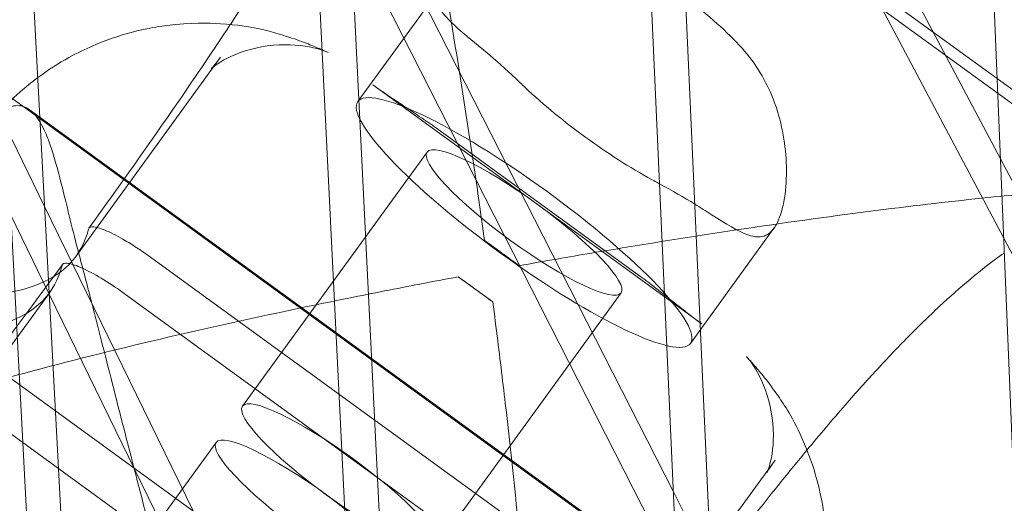
# Model space of a CAD drawing. Units: millimetres. Extents: x -5145 to 3817, y -4895 to 3817.
# Drawn here: x -1547 to -1504, y -758 to -737 of the extents above; entities that cross this region are included whole.
import ezdxf

# ---------------------------------------------------------------- set-up
doc = ezdxf.new("R2010")
doc.units = ezdxf.units.MM
doc.linetypes.add('STRICHPUNKT', pattern=[25.4, 12.7, -6.35, 0, -6.35])
doc.layers.get('0').update_dxf_attribs({"true_color": 0xc2ced6})
doc.layers.add('BEM-SI-AMERICA', color=7, linetype='Continuous')
doc.layers.add('SICHER-AMERICA', color=7, linetype='STRICHPUNKT')
doc.styles.get("Standard").update_dxf_attribs({"font": 'arial.ttf'})
doc.dimstyles.new("America 1-4''", dxfattribs={"dimscale": 50, "dimtxt": 3.5, "dimasz": 4, "dimexe": 2, "dimexo": 0, "dimgap": 1, "dimtad": 0, "dimdec": 4, "dimlfac": 0.039377, "dimzin": 0, "dimdsep": 46, "dimlunit": 4, "dimtxsty": 'Standard', "dimcen": 2, "dimadec": 0, "dimazin": 0, "dimtfac": 1, "dimtdec": 4, "dimtofl": 0, "dimtmove": 0, "dimatfit": 3, "dimfxl": 2, "dimfxlon": 1, "dimtolj": 1, "dimtzin": 0, "dimarcsym": 0})

# ---------------------------------------------------------------- blocks, each defined once
blk = doc.blocks.new('*D37')
at = {"layer": 'BEM-SI-AMERICA', "color": 0, "lineweight": -2, "transparency": 16777216}
for p, q in [((-4274.052, 1987.925), (-4422.145, 1987.925)), ((-4322.145, 1787.925), (-4322.145, 465.237)), ((-4322.145, -1787.925), (-4322.145, -465.237)), ((-4274.052, -1987.925), (-4422.145, -1987.925))]:
    blk.add_line(p, q, dxfattribs=at)
at = {"layer": 'BEM-SI-AMERICA', "color": 0, "transparency": 16777216}
for points in [[(-4355.478, 1787.925), (-4288.811, 1787.925), (-4322.145, 1987.925)], [(-4355.478, -1787.925), (-4288.811, -1787.925), (-4322.145, -1987.925)]]:
    blk.add_solid(points, dxfattribs=at)
at = {"layer": 'BEM-SI-AMERICA', "color": 0, "transparency": 16777216, "insert": (-4322.145, 0), "char_height": 175, "attachment_point": 5, "rotation": 90}
blk.add_mtext('\\A1;13\'-0{\\H1x;\\S9/16;}"', dxfattribs=at)
blk = doc.blocks.new('*D39')
at = {"layer": 'BEM-SI-AMERICA', "color": 0, "lineweight": -2, "transparency": 16777216}
for p, q in [((-4834.676, 3816.925), (-5034.676, 3816.925)), ((-4934.676, 3616.925), (-4934.676, 415.936)), ((-4934.676, -3616.925), (-4934.676, -415.936)), ((-4834.676, -3816.925), (-5034.676, -3816.925))]:
    blk.add_line(p, q, dxfattribs=at)
at = {"layer": 'BEM-SI-AMERICA', "color": 0, "transparency": 16777216}
for points in [[(-4968.01, 3616.925), (-4901.343, 3616.925), (-4934.676, 3816.925)], [(-4968.01, -3616.925), (-4901.343, -3616.925), (-4934.676, -3816.925)]]:
    blk.add_solid(points, dxfattribs=at)
at = {"layer": 'BEM-SI-AMERICA', "color": 0, "transparency": 16777216, "insert": (-4934.676, 0), "char_height": 175, "attachment_point": 5, "rotation": 90}
blk.add_mtext('\\A1;25\'-0{\\H1x;\\S5/8;}"', dxfattribs=at)
blk = doc.blocks.new('*D43')
at = {"layer": 'BEM-SI-AMERICA', "color": 0, "lineweight": -2, "transparency": 16777216}
for p, q in [((-3816.925, -4582.043), (-3816.925, -4782.043)), ((3816.925, -4582.043), (3816.925, -4782.043)), ((-3616.925, -4682.043), (-415.936, -4682.043)), ((3616.925, -4682.043), (415.936, -4682.043))]:
    blk.add_line(p, q, dxfattribs=at)
at = {"layer": 'BEM-SI-AMERICA', "color": 0, "transparency": 16777216}
for points in [[(-3616.925, -4648.709), (-3616.925, -4715.376), (-3816.925, -4682.043)], [(3616.925, -4648.709), (3616.925, -4715.376), (3816.925, -4682.043)]]:
    blk.add_solid(points, dxfattribs=at)
at = {"layer": 'BEM-SI-AMERICA', "color": 0, "transparency": 16777216, "insert": (0, -4682.043), "char_height": 175, "attachment_point": 5}
blk.add_mtext('\\A1;25\'-0{\\H1x;\\S5/8;}"', dxfattribs=at)
blk = doc.blocks.new('*D85')
at = {"layer": 'BEM-SI-AMERICA', "color": 0, "lineweight": -2, "transparency": 16777216}
for p, q in [((-1924.102, -4058.119), (-1924.102, -4258.119)), ((1924.492, -4058.119), (1924.492, -4258.119)), ((-1724.102, -4158.119), (-465.042, -4158.119)), ((1724.492, -4158.119), (465.432, -4158.119))]:
    blk.add_line(p, q, dxfattribs=at)
at = {"layer": 'BEM-SI-AMERICA', "color": 0, "transparency": 16777216}
for points in [[(-1724.102, -4124.786), (-1724.102, -4191.453), (-1924.102, -4158.119)], [(1724.492, -4124.786), (1724.492, -4191.453), (1924.492, -4158.119)]]:
    blk.add_solid(points, dxfattribs=at)
at = {"layer": 'BEM-SI-AMERICA', "color": 0, "transparency": 16777216, "insert": (0.195, -4158.119), "char_height": 175, "attachment_point": 5}
blk.add_mtext('\\A1;12\'-7{\\H1x;\\S9/16;}"', dxfattribs=at)

msp = doc.modelspace()

# ---------------------------------------------------------------- linework, layer by layer
at = {"color": 0, "linetype": 'Continuous', "lineweight": 0}
for p, q in [((-1581.28903, -102.58451, 4013.83538), (-1536.16252, -955.79828, 4013.83538)), ((-1579.49488, -108.10632, 4013.83538), (-1534.66889, -955.63818, 4013.83538)), ((-1561.85036, -162.41059, 4013.83538), (-1522.01558, -975.8666, 4013.83538)), ((-1560.08205, -167.85287, 4013.83538), (-1520.52158, -975.70736, 4013.83538)), ((-1542.40366, -222.26137, 4013.83538), (-1507.54111, -995.61317, 4013.83538)), ((-1540.66025, -227.62702, 4013.83538), (-1506.04673, -995.45459, 4013.83538)), ((-1522.94923, -282.13596, 4013.83538), (-1492.73751, -1015.03643, 4013.83538)), ((-1503.93574, -743.38068, 4013.83538), (-1518.66283, -715.59329, 4013.83538)), ((-1503.79256, -746.85398, 4013.83538), (-1518.505, -719.09423, 4013.83538)), ((-1531.53751, -719.9145, 4013.83538), (-1497.29553, -744.79275, 4013.83538)), ((-1530.66234, -721.16836, 4013.83538), (-1497.75191, -745.07918, 4013.83538)), ((-1518.25472, -757.95434, 4013.83538), (-1532.56009, -729.87207, 4013.83538)), ((-1518.09129, -761.5798, 4013.83538), (-1532.38105, -733.52816, 4013.83538)), ((-1528.41443, -735.83545, 4013.83538), (-1532.07361, -740.87188, 4013.83538)), ((-1538.08273, -738.92681, 4013.83538), (-1544.40801, -747.63283, 4013.83538)), ((-1531.42088, -740.13904, 4013.83538), (-1517.01603, -750.60478, 4013.83538)), ((-1547.55022, -740.48929, 4013.83538), (-1513.72149, -765.0673, 4013.83538)), ((-1546.45698, -741.22178, 4013.83538), (-1513.39937, -765.23954, 4013.83538)), ((-1545.78527, -745.45915, 4013.83538), (-1547.47001, -742.00585, 4013.83538)), ((-1528.63527, -742.02877, 4013.83538), (-1527.70732, -742.70296, 4013.83538)), ((-1527.70732, -742.70296, 4013.83538), (-1525.03479, -744.64467, 4013.83538)), ((-1529.0398, -743.07608, 4013.83538), (-1537.1227, -754.20124, 4013.83538)), ((-1502.30785, -746.45221, 4013.83538), (-1503.93574, -743.38068, 4013.83538)), ((-1525.03479, -744.64467, 4013.83538), (-1519.67407, -748.53946, 4013.83538)), ((-1531.90538, -773.90947, 4013.83538), (-1545.78527, -745.45915, 4013.83538)), ((-1545.58233, -749.29614, 4013.83538), (-1547.26707, -745.84283, 4013.83538)), ((-1513.85212, -746.41559, 4013.83538), (-1517.5113, -751.45202, 4013.83538)), ((-1526.52342, -746.95073, 4013.83538), (-1525.00773, -748.05195, 4013.83538)), ((-1502.16467, -749.92552, 4013.83538), (-1503.79256, -746.85398, 4013.83538)), ((-1518.57221, -764.08013, 4013.83538), (-1541.0909, -747.71934, 4013.83538)), ((-1526.16243, -749.64126, 4013.83538), (-1527.67812, -748.54004, 4013.83538)), ((-1552.62446, -749.09189, 4013.83538), (-1518.97843, -773.53716, 4013.83538)), ((-1545.56272, -749.22214, 4013.83538), (-1551.888, -757.92815, 4013.83538)), ((-1520.54512, -749.24782, 4013.83538), (-1528.62802, -760.37299, 4013.83538)), ((-1531.71916, -777.71219, 4013.83538), (-1545.58233, -749.29614, 4013.83538)), ((-1542.2456, -749.30865, 4013.83538), (-1519.72691, -765.66944, 4013.83538)), ((-1520.13313, -775.12647, 4013.83538), (-1553.77916, -750.6812, 4013.83538)), ((-1538.2774, -755.79055, 4013.83538), (-1546.3603, -766.91571, 4013.83538)), ((-1513.80451, -756.56597, 4013.83538), (-1520.1298, -765.27198, 4013.83538)), ((-1516.60742, -761.18808, 4013.83538), (-1518.25472, -757.95434, 4013.83538))]:
    msp.add_line(p, q, dxfattribs=at)
at = {"color": 0, "linetype": 'Continuous', "lineweight": 0, "extrusion": (1.45934e-16, -1.06027e-16, -1)}
for centre, major_axis, start_param, end_param in [((-1524.79246, -746.16195, 4013.83538), (-7.28115, 5.29007), 0.00000005, 6.28318535), ((-1532.87536, -757.28711, 4013.83538), (-4.24734, 3.08587), -3.14159261, 3.1415927)]:
    msp.add_ellipse(centre, major_axis=major_axis, ratio=0.18759246, start_param=start_param, end_param=end_param, dxfattribs=at)
at = {"color": 0, "linetype": 'Continuous', "lineweight": 0}
for centre, major_axis, start_param, end_param in [((-1524.79246, -746.16195, 4013.83538), (-4.24734, 3.08587), -0.00000005, 6.28318526), ((-1528.134, -750.7612, 4013.83538), (-17.39387, 12.63738), -1.61437987, -1.52721278), ((-1618.37424, -696.32146, 4013.83538), (72.81153, -52.90067), -0.34300957, 0.0755362), ((-1534.03006, -758.87642, 4013.83538), (-4.24734, 3.08587), -3.1415927, 3.14159261)]:
    msp.add_ellipse(centre, major_axis=major_axis, ratio=0.18759246, start_param=start_param, end_param=end_param, dxfattribs=at)
at = {"color": 0, "linetype": 'Continuous', "lineweight": 0, "extrusion": (1.85303e-16, -4.63024e-17, -1)}
msp.add_ellipse((-1617.21954, -694.73215, 4013.83538), major_axis=(72.81153, -52.90067), ratio=0.18759246, start_param=-0.0755362, end_param=0.34300957, dxfattribs=at)
at = {"color": 0, "linetype": 'Continuous', "lineweight": 0, "extrusion": (1.70751e-16, -7.21719e-17, -1)}
msp.add_ellipse((-1529.2887, -752.35051, 4013.83538), major_axis=(17.39387, -12.63738), ratio=0.18759246, start_param=-1.61437988, end_param=-1.52721278, dxfattribs=at)
at = {"color": 0, "linetype": 'Continuous', "lineweight": 0}
for points, knots in [([(-1715.63297, -644.51985, 4013.83538), (-1695.69881, -697.52184, 4013.83538), (-1673.60162, -748.44228, 4013.83538), (-1625.16197, -845.90565, 4013.83538), (-1598.81944, -892.44854, 4013.83538), (-1541.98978, -980.95565, 4013.83538), (-1511.50259, -1022.91978, 4013.83538), (-1446.50635, -1102.08313, 4013.83538), (-1411.99728, -1139.28223, 4013.83538), (-1339.10323, -1208.74754, 4013.83538), (-1300.71831, -1241.01361, 4013.83538), (-1260.47974, -1270.74049, 4013.83538)], [1.08188948, 1.08188948, 1.08188948, 1.08188948, 1.145550516, 1.145550516, 1.209211552, 1.209211552, 1.272872588, 1.272872588, 1.336533623, 1.336533623, 1.400194659, 1.400194659, 1.400194659, 1.400194659]), ([(-1811.93283, -656.70532, 4013.83538), (-1783.25695, -728.99904, 4013.83538), (-1751.78365, -798.67442, 4013.83538), (-1683.31833, -932.51116, 4013.83538), (-1646.32607, -996.67246, 4013.83538), (-1566.92918, -1119.20667, 4013.83538), (-1524.52433, -1177.57934, 4013.83538), (-1434.44685, -1288.26921, 4013.83538), (-1386.77412, -1340.58602, 4013.83538), (-1298.92021, -1426.60526, 4013.83538), (-1259.85201, -1461.68891, 4013.83538), (-1219.40472, -1494.95359, 4013.83538)], [4.401658058, 4.401658058, 4.401658058, 4.401658058, 4.4606789, 4.4606789, 4.519699743, 4.519699743, 4.578720586, 4.578720586, 4.63774143, 4.63774143, 4.681985981, 4.681985981, 4.681985981, 4.681985981]), ([(-1526.52342, -746.95073, 4013.83538), (-1526.59972, -746.39838, 4013.83538), (-1526.67785, -745.84243, 4013.83538), (-1526.90245, -744.27181, 4013.83538), (-1527.05274, -743.25249, 4013.83538), (-1527.51642, -740.20183, 4013.83538), (-1527.84278, -738.17804, 4013.83538), (-1528.50781, -734.28827, 4013.83538), (-1528.84667, -732.42107, 4013.83538), (-1529.5122, -728.9668, 4013.83538), (-1529.83885, -727.37978, 4013.83538), (-1530.35481, -725.03983, 4013.83538), (-1530.56761, -724.12407, 4013.83538), (-1530.97614, -722.48285, 4013.83538), (-1531.17183, -721.75761, 4013.83538), (-1531.42036, -720.93114, 4013.83538), (-1531.49037, -720.71134, 4013.83538), (-1531.55592, -720.51913, 4013.83538)], [1.35801782, 1.35801782, 1.35801782, 1.35801782, 3.02467644, 3.02467644, 6.04935289, 6.04935289, 12.09870577, 12.09870577, 18.14805866, 18.14805866, 24.19741154, 24.19741154, 28.30627906, 28.30627906, 32.41514658, 32.41514658, 34.14466376, 34.14466376, 34.14466376, 34.14466376]), ([(-1533.9801, -731.54215, 4013.83538), (-1534.47453, -732.4203, 4013.83538), (-1535.0098, -733.32324, 4013.83538), (-1536.22603, -735.29784, 4013.83538), (-1536.91784, -736.37755, 4013.83538), (-1537.64538, -737.4818, 4013.83538), (-1537.65096, -737.49027, 4013.83538), (-1537.65655, -737.49875, 4013.83538)], [37.7564275, 37.7564275, 37.7564275, 37.7564275, 41.40360433, 41.40360433, 45.51246673, 45.51246673, 45.54425372, 45.54425372, 45.54425372, 45.54425372]), ([(-1524.96646, -740.04232, 4013.83538), (-1525.42588, -739.59791, 4013.83538), (-1525.87426, -739.20069, 4013.83538), (-1526.76906, -738.43891, 4013.83538), (-1527.20162, -738.09057, 4013.83538), (-1527.96219, -737.43378, 4013.83538), (-1528.27065, -737.13547, 4013.83538), (-1528.53846, -736.69808, 4013.83538), (-1528.59238, -736.54981, 4013.83538), (-1528.60989, -736.27287, 4013.83538), (-1528.58407, -736.14544, 4013.83538), (-1528.48206, -735.92957, 4013.83538), (-1528.42447, -735.84207, 4013.83538), (-1528.27966, -735.66929, 4013.83538), (-1528.19345, -735.58443, 4013.83538), (-1527.95152, -735.38082, 4013.83538), (-1527.78257, -735.26348, 4013.83538), (-1527.17315, -734.90373, 4013.83538), (-1526.64671, -734.67574, 4013.83538), (-1525.12302, -734.21215, 4013.83538), (-1523.99808, -734.03877, 4013.83538), (-1522.05412, -734.19707, 4013.83538), (-1521.25645, -734.37952, 4013.83538), (-1520.48619, -734.72924, 4013.83538)], [-21.84199681, -21.84199681, -21.84199681, -21.84199681, -19.76469786, -19.76469786, -17.41160351, -17.41160351, -14.79344718, -14.79344718, -13.37830744, -13.37830744, -12.14407907, -12.14407907, -11.29628879, -11.29628879, -10.46654377, -10.46654377, -9.28691586, -9.28691586, -6.7256657, -6.7256657, -2.68541712, -2.68541712, 0, 0, 0, 0]), ([(-1517.72782, -736.33451, 4013.83538), (-1517.7113, -736.34642, 4013.83538), (-1517.69483, -736.35834, 4013.83538), (-1517.67839, -736.37028, 4013.83538), (-1517.22083, -736.70272, 4013.83538), (-1516.76599, -737.06948, 4013.83538), (-1515.95172, -737.80292, 4013.83538), (-1515.58724, -738.16448, 4013.83538), (-1515.25001, -738.53354, 4013.83538)], [54.96630972, 54.96630972, 54.96630972, 54.96630972, 55.02725196, 55.02725196, 55.02725196, 56.72397326, 56.72397326, 58.22112338, 58.22112338, 58.22112338, 58.22112338]), ([(-1533.6343, -738.60361, 4013.83538), (-1533.7117, -738.56949, 4013.83538), (-1533.79225, -738.53462, 4013.83538), (-1534.06053, -738.42103, 4013.83538), (-1534.26284, -738.33831, 4013.83538), (-1534.77872, -738.14643, 4013.83538), (-1535.08258, -738.03677, 4013.83538), (-1536.04652, -737.7656, 4013.83538), (-1536.61464, -737.56375, 4013.83538), (-1538.64943, -737.42712, 4013.83538), (-1539.36672, -737.40073, 4013.83538), (-1541.04435, -737.61399, 4013.83538), (-1541.79613, -737.75219, 4013.83538), (-1543.31667, -738.25947, 4013.83538), (-1543.99623, -738.53807, 4013.83538), (-1545.16576, -739.18566, 4013.83538), (-1545.62354, -739.47692, 4013.83538), (-1546.08352, -739.81999, 4013.83538)], [-23.91396287, -23.91396287, -23.91396287, -23.91396287, -23.6127548, -23.6127548, -22.96404957, -22.96404957, -22.31534434, -22.31534434, -21.66663912, -21.66663912, -21.41600323, -21.41600323, -21.26644867, -21.26644867, -21.16709228, -21.16709228, -21.10793778, -21.10793778, -21.10793778, -21.10793778]), ([(-1537.65655, -737.49875, 4013.83538), (-1538.39, -738.6115, 4013.83538), (-1539.15409, -739.7404, 4013.83538), (-1541.20069, -742.71015, 4013.83538), (-1542.53121, -744.5877, 4013.83538), (-1543.84885, -746.41202, 4013.83538)], [45.54425372, 45.54425372, 45.54425372, 45.54425372, 49.71584262, 49.71584262, 56.54826237, 56.54826237, 56.54826237, 56.54826237]), ([(-1538.08273, -738.92681, 4013.83538), (-1538.32931, -739.26621, 4013.83538), (-1538.48978, -739.42622, 4013.83538), (-1538.48728, -739.42384, 4013.83538), (-1538.31555, -739.25817, 4013.83538), (-1537.55218, -738.83652, 4013.83538), (-1536.95451, -738.59573, 4013.83538), (-1535.62311, -738.35212, 4013.83538), (-1534.91193, -738.3582, 4013.83538), (-1533.85109, -738.52179, 4013.83538), (-1533.50563, -738.6604, 4013.83538), (-1533.37701, -738.71927, 4013.83538)], [30.5136045, 30.5136045, 30.5136045, 30.5136045, 37.53279061, 37.53279061, 44.55197673, 44.55197673, 51.57116284, 51.57116284, 58.59034896, 58.59034896, 65.60953507, 65.60953507, 65.60953507, 65.60953507]), ([(-1515.25001, -738.53354, 4013.83538), (-1514.63357, -739.20817, 4013.83538), (-1514.19318, -739.9732, 4013.83538), (-1513.52313, -741.69201, 4013.83538), (-1513.35437, -742.656, 4013.83538), (-1513.29184, -744.01904, 4013.83538), (-1513.3121, -744.493, 4013.83538), (-1513.39772, -745.15022, 4013.83538), (-1513.43924, -745.36982, 4013.83538), (-1513.53568, -745.74384, 4013.83538), (-1513.58811, -745.90264, 4013.83538), (-1513.68968, -746.14249, 4013.83538), (-1513.73498, -746.23231, 4013.83538), (-1513.83267, -746.39303, 4013.83538), (-1513.8849, -746.46363, 4013.83538), (-1514.0208, -746.6112, 4013.83538), (-1514.10765, -746.67689, 4013.83538), (-1514.42489, -746.82692, 4013.83538), (-1514.68383, -746.81205, 4013.83538), (-1515.42615, -746.55099, 4013.83538), (-1515.95144, -746.2192, 4013.83538), (-1516.82899, -745.66467, 4013.83538), (-1517.06798, -745.51383, 4013.83538), (-1517.32107, -745.35737, 4013.83538)], [-22.02175468, -22.02175468, -22.02175468, -22.02175468, -19.10375704, -19.10375704, -15.57629485, -15.57629485, -13.52957432, -13.52957432, -12.38831819, -12.38831819, -11.39253792, -11.39253792, -10.69509159, -10.69509159, -9.99708805, -9.99708805, -8.9943809, -8.9943809, -6.62878742, -6.62878742, -3.31218844, -3.31218844, -2.16810978, -2.16810978, -2.16810978, -2.16810978]), ([(-1531.42088, -740.13904, 4013.83538), (-1531.41869, -740.14063, 4013.83538), (-1531.37955, -740.16879, 4013.83538), (-1531.24009, -740.26597, 4013.83538), (-1531.12917, -740.34219, 4013.83538), (-1530.85679, -740.52706, 4013.83538), (-1530.69537, -740.63577, 4013.83538), (-1530.33231, -740.87929, 4013.83538), (-1530.12913, -741.01516, 4013.83538), (-1529.68701, -741.31092, 4013.83538), (-1529.44805, -741.47084, 4013.83538), (-1529.15494, -741.66766, 4013.83538), (-1529.11454, -741.6948, 4013.83538), (-1529.0738, -741.72219, 4013.83538)], [-17.58118566, -17.58118566, -17.58118566, -17.58118566, -16.64791995, -16.64791995, -15.53918571, -15.53918571, -14.43045146, -14.43045146, -13.32171722, -13.32171722, -12.21298297, -12.21298297, -12.03751443, -12.03751443, -12.03751443, -12.03751443]), ([(-1518.91857, -744.43636, 4013.83538), (-1519.00711, -744.38938, 4013.83538), (-1519.096, -744.34141, 4013.83538), (-1519.67389, -744.02445, 4013.83538), (-1520.17132, -743.72776, 4013.83538), (-1521.15017, -743.10119, 4013.83538), (-1521.6316, -742.7713, 4013.83538), (-1522.54451, -742.10803, 4013.83538), (-1523.00702, -741.75211, 4013.83538), (-1523.90541, -741.01479, 4013.83538), (-1524.3413, -740.63338, 4013.83538), (-1524.82132, -740.18172, 4013.83538), (-1524.89441, -740.11201, 4013.83538), (-1524.96646, -740.04232, 4013.83538)], [23.81961725, 23.81961725, 23.81961725, 23.81961725, 24.12836196, 24.12836196, 25.82099397, 25.82099397, 27.51362598, 27.51362598, 29.20625799, 29.20625799, 30.89888999, 30.89888999, 31.20763471, 31.20763471, 31.20763471, 31.20763471]), ([(-1548.51508, -742.29327, 4013.83538), (-1548.1185, -741.64812, 4013.83538), (-1547.70333, -741.25799, 4013.83538), (-1547.08263, -741.02106, 4013.83538), (-1546.85975, -741.02264, 4013.83538), (-1546.55868, -741.14965, 4013.83538), (-1546.46744, -741.20763, 4013.83538), (-1546.31561, -741.33804, 4013.83538), (-1546.25342, -741.40235, 4013.83538), (-1546.13083, -741.55114, 4013.83538), (-1546.07058, -741.63613, 4013.83538), (-1546.0012, -741.74785, 4013.83538), (-1545.9904, -741.76566, 4013.83538), (-1545.97966, -741.78378, 4013.83538)], [0, 0, 0, 0, 4.25416509, 4.25416509, 6.85233154, 6.85233154, 8.04592876, 8.04592876, 8.91780974, 8.91780974, 9.81536767, 9.81536767, 9.98192004, 9.98192004, 9.98192004, 9.98192004]), ([(-1545.97966, -741.78378, 4013.83538), (-1545.90411, -741.91125, 4013.83538), (-1545.83151, -742.05429, 4013.83538), (-1545.66724, -742.42359, 4013.83538), (-1545.57758, -742.66125, 4013.83538), (-1545.32128, -743.43129, 4013.83538), (-1545.16231, -744.02783, 4013.83538), (-1544.78261, -745.54942, 4013.83538), (-1544.56003, -746.50465, 4013.83538), (-1544.28335, -747.53895, 4013.83538)], [9.98192004, 9.98192004, 9.98192004, 9.98192004, 11.15371905, 11.15371905, 12.72050253, 12.72050253, 15.74938889, 15.74938889, 19.56237354, 19.56237354, 19.56237354, 19.56237354]), ([(-1529.0738, -741.72219, 4013.83538), (-1529.04303, -741.74287, 4013.83538), (-1529.01257, -741.76351, 4013.83538), (-1528.95229, -741.8047, 4013.83538), (-1528.92246, -741.82525, 4013.83538), (-1528.86341, -741.86624, 4013.83538), (-1528.83419, -741.88669, 4013.83538), (-1528.77635, -741.92747, 4013.83538), (-1528.74773, -741.94781, 4013.83538), (-1528.69107, -741.98838, 4013.83538), (-1528.66302, -742.0086, 4013.83538), (-1528.63527, -742.02877, 4013.83538)], [11.156208013, 11.156208013, 11.156208013, 11.156208013, 11.180221012, 11.180221012, 11.204234012, 11.204234012, 11.228247012, 11.228247012, 11.252260012, 11.252260012, 11.276273011, 11.276273011, 11.276273011, 11.276273011]), ([(-1497.27885, -744.87071, 4013.83538), (-1497.25232, -744.8342, 4013.83538), (-1497.26862, -744.80158, 4013.83538), (-1497.38873, -744.74621, 4013.83538), (-1497.49252, -744.72346, 4013.83538), (-1497.78536, -744.68928, 4013.83538), (-1497.97441, -744.67784, 4013.83538), (-1498.43192, -744.66703, 4013.83538), (-1498.70038, -744.66766, 4013.83538), (-1499.61121, -744.68774, 4013.83538), (-1500.36143, -744.72574, 4013.83538), (-1502.04857, -744.84437, 4013.83538), (-1502.98526, -744.92496, 4013.83538), (-1505.37012, -745.15735, 4013.83538), (-1506.98041, -745.3371, 4013.83538), (-1510.47127, -745.77158, 4013.83538), (-1512.35181, -746.02629, 4013.83538), (-1516.2567, -746.59582, 4013.83538), (-1518.28229, -746.91082, 4013.83538), (-1521.32692, -747.41253, 4013.83538), (-1522.3428, -747.58459, 4013.83538), (-1523.90596, -747.85633, 4013.83538), (-1524.45884, -747.95382, 4013.83538), (-1525.00773, -748.05195, 4013.83538)], [108.80201729, 108.80201729, 108.80201729, 108.80201729, 110.85645104, 110.85645104, 112.9108848, 112.9108848, 114.96531856, 114.96531856, 117.01975232, 117.01975232, 121.12861984, 121.12861984, 125.23748736, 125.23748736, 131.28684024, 131.28684024, 137.33619313, 137.33619313, 143.38554601, 143.38554601, 146.41022246, 146.41022246, 148.07688108, 148.07688108, 148.07688108, 148.07688108]), ([(-1541.0909, -747.71934, 4013.83538), (-1541.28429, -747.57884, 4013.83538), (-1541.48013, -747.44319, 4013.83538), (-1541.86839, -747.18734, 4013.83538), (-1542.05942, -747.06806, 4013.83538), (-1542.54382, -746.78328, 4013.83538), (-1542.82054, -746.63923, 4013.83538), (-1543.29542, -746.43247, 4013.83538), (-1543.48897, -746.37181, 4013.83538), (-1543.7664, -746.34276, 4013.83538), (-1543.84762, -746.37467, 4013.83538), (-1543.86675, -746.45122, 4013.83538)], [-4.9533509, -4.9533509, -4.9533509, -4.9533509, -4.2362301, -4.2362301, -3.51907228, -3.51907228, -2.34670568, -2.34670568, -1.17348177, -1.17348177, 0, 0, 0, 0]), ([(-1544.28335, -747.53895, 4013.83538), (-1544.10061, -748.22206, 4013.83538), (-1543.91768, -748.92272, 4013.83538), (-1543.73161, -749.64296, 4013.83538), (-1543.72458, -749.67021, 4013.83538), (-1543.71753, -749.6975, 4013.83538)], [78.20678531, 78.20678531, 78.20678531, 78.20678531, 80.60444655, 80.60444655, 80.69854095, 80.69854095, 80.69854095, 80.69854095]), ([(-1512.40911, -756.12752, 4013.83538), (-1511.84607, -755.4483, 4013.83538), (-1511.28561, -754.78775, 4013.83538), (-1510.26081, -753.61399, 4013.83538), (-1509.79433, -753.09321, 4013.83538), (-1508.87832, -752.1001, 4013.83538), (-1508.42879, -751.62779, 4013.83538), (-1507.53419, -750.72004, 4013.83538), (-1507.07409, -750.27067, 4013.83538), (-1506.15395, -749.41374, 4013.83538), (-1505.6939, -749.00619, 4013.83538), (-1504.78031, -748.24471, 4013.83538), (-1504.32671, -747.89075, 4013.83538), (-1503.84158, -747.54106, 4013.83538), (-1503.80399, -747.51416, 4013.83538), (-1503.76645, -747.48748, 4013.83538)], [46.66749007, 46.66749007, 46.66749007, 46.66749007, 49.25022186, 49.25022186, 51.45521682, 51.45521682, 53.66021179, 53.66021179, 55.95774833, 55.95774833, 58.25528487, 58.25528487, 60.55282141, 60.55282141, 60.74601014, 60.74601014, 60.74601014, 60.74601014]), ([(-1545.02145, -748.04053, 4013.83538), (-1545.00972, -747.99361, 4013.83538), (-1544.97465, -747.96336, 4013.83538), (-1544.85929, -747.93746, 4013.83538), (-1544.77943, -747.94192, 4013.83538), (-1544.5155, -747.99916, 4013.83538), (-1544.30002, -748.08009, 4013.83538), (-1543.78961, -748.32369, 4013.83538), (-1543.49962, -748.48397, 4013.83538), (-1542.88255, -748.86356, 4013.83538), (-1542.56139, -749.07922, 4013.83538), (-1542.2456, -749.30865, 4013.83538)], [-4.95322614, -4.95322614, -4.95322614, -4.95322614, -4.23397252, -4.23397252, -3.51474179, -3.51474179, -2.34238851, -2.34238851, -1.17100274, -1.17100274, 0, 0, 0, 0]), ([(-1545.0032, -748.00085, 4013.83538), (-1546.43026, -749.9533, 4013.83538), (-1547.83027, -751.82697, 4013.83538), (-1550.46038, -755.22034, 4013.83538), (-1551.71363, -756.76714, 4013.83538), (-1553.3971, -758.67296, 4013.83538), (-1553.92544, -759.23955, 4013.83538), (-1554.89102, -760.20341, 4013.83538), (-1555.32942, -760.60431, 4013.83538), (-1556.41661, -761.49685, 4013.83538), (-1556.9579, -761.78511, 4013.83538), (-1557.38942, -761.93607, 4013.83538), (-1557.28298, -761.88111, 4013.83538), (-1557.06678, -761.94146, 4013.83538), (-1557.00347, -761.97972, 4013.83538), (-1556.99763, -761.98397, 4013.83538)], [3.99838997, 3.99838997, 3.99838997, 3.99838997, 11.44713511, 11.44713511, 18.89588026, 18.89588026, 22.62025283, 22.62025283, 26.17750736, 26.17750736, 32.56211897, 32.56211897, 38.19612551, 38.19612551, 41.2421157, 41.2421157, 41.2421157, 41.2421157]), ([(-1559.504, -757.60351, 4013.83538), (-1559.32439, -757.46157, 4013.83538), (-1559.11835, -757.3173, 4013.83538), (-1558.5936, -756.98583, 4013.83538), (-1558.25941, -756.79749, 4013.83538), (-1557.51799, -756.41754, 4013.83538), (-1557.11077, -756.22592, 4013.83538), (-1555.79626, -755.65023, 4013.83538), (-1554.79338, -755.26448, 4013.83538), (-1552.64552, -754.51172, 4013.83538), (-1551.50072, -754.14468, 4013.83538), (-1548.66339, -753.28952, 4013.83538), (-1546.81292, -752.7792, 4013.83538), (-1542.9103, -751.77799, 4013.83538), (-1540.85817, -751.28708, 4013.83538), (-1536.68246, -750.34482, 4013.83538), (-1534.55759, -749.89318, 4013.83538), (-1531.41627, -749.25837, 4013.83538), (-1530.37681, -749.05385, 4013.83538), (-1528.78967, -748.7491, 4013.83538), (-1528.23073, -748.64328, 4013.83538), (-1527.67812, -748.54004, 4013.83538)], [111.28942644, 111.28942644, 111.28942644, 111.28942644, 112.90721735, 112.90721735, 114.96165111, 114.96165111, 117.01608487, 117.01608487, 121.12495239, 121.12495239, 125.23381991, 125.23381991, 131.28317279, 131.28317279, 137.33252568, 137.33252568, 143.38187856, 143.38187856, 146.406555, 146.406555, 148.07321363, 148.07321363, 148.07321363, 148.07321363]), ([(-1519.67407, -748.53946, 4013.83538), (-1519.64631, -748.55963, 4013.83538), (-1519.61841, -748.58004, 4013.83538), (-1519.56233, -748.6214, 4013.83538), (-1519.53414, -748.64234, 4013.83538), (-1519.47747, -748.68474, 4013.83538), (-1519.449, -748.70622, 4013.83538), (-1519.39177, -748.74971, 4013.83538), (-1519.36301, -748.77173, 4013.83538), (-1519.3052, -748.81633, 4013.83538), (-1519.27616, -748.83891, 4013.83538), (-1519.24698, -748.86179, 4013.83538)], [6.128295678, 6.128295678, 6.128295678, 6.128295678, 6.152308678, 6.152308678, 6.176321678, 6.176321678, 6.200334677, 6.200334677, 6.224347677, 6.224347677, 6.248360677, 6.248360677, 6.248360677, 6.248360677]), ([(-1518.64323, -749.33614, 4013.83538), (-1518.79758, -749.21465, 4013.83538), (-1518.95981, -749.08707, 4013.83538), (-1519.16784, -748.92384, 4013.83538), (-1519.20723, -748.89294, 4013.83538), (-1519.24698, -748.86179, 4013.83538)], [58.754757272, 58.754757272, 58.754757272, 58.754757272, 59.542416029, 59.542416029, 59.724368277, 59.724368277, 59.724368277, 59.724368277]), ([(-1543.71753, -749.6975, 4013.83538), (-1543.41174, -750.88214, 4013.83538), (-1543.08736, -752.1602, 4013.83538), (-1542.4673, -754.59525, 4013.83538), (-1542.1765, -755.73427, 4013.83538), (-1541.87814, -756.88881, 4013.83538)], [80.69854095, 80.69854095, 80.69854095, 80.69854095, 84.78198937, 84.78198937, 88.1511544, 88.1511544, 88.1511544, 88.1511544]), ([(-1526.16243, -749.64126, 4013.83538), (-1526.08985, -750.19872, 4013.83538), (-1526.01778, -750.76301, 4013.83538), (-1525.81715, -752.36663, 4013.83538), (-1525.69045, -753.41842, 4013.83538), (-1525.32347, -756.60216, 4013.83538), (-1525.09639, -758.7626, 4013.83538), (-1524.70216, -763.02511, 4013.83538), (-1524.5349, -765.1285, 4013.83538), (-1524.28114, -769.1495, 4013.83538), (-1524.19466, -771.0671, 4013.83538), (-1524.13118, -774.02982, 4013.83538), (-1524.12648, -775.23201, 4013.83538), (-1524.17868, -777.50736, 4013.83538), (-1524.23564, -778.58036, 4013.83538), (-1524.37695, -780.00843, 4013.83538), (-1524.43336, -780.45493, 4013.83538), (-1524.5656, -781.27748, 4013.83538), (-1524.64145, -781.65352, 4013.83538), (-1524.81275, -782.32653, 4013.83538), (-1524.90822, -782.62355, 4013.83538), (-1525.11823, -783.13328, 4013.83538), (-1525.23277, -783.34598, 4013.83538), (-1525.48049, -783.68693, 4013.83538), (-1525.61626, -783.81782, 4013.83538), (-1525.91036, -783.99178, 4013.83538), (-1526.0687, -784.03486, 4013.83538), (-1526.40702, -784.031, 4013.83538), (-1526.58704, -783.98406, 4013.83538), (-1526.86932, -783.84937, 4013.83538), (-1526.96384, -783.79515, 4013.83538), (-1527.06062, -783.73101, 4013.83538)], [1.35801782, 1.35801782, 1.35801782, 1.35801782, 3.02467644, 3.02467644, 6.04935289, 6.04935289, 12.09870577, 12.09870577, 18.14805866, 18.14805866, 24.19741154, 24.19741154, 28.30627906, 28.30627906, 32.41514658, 32.41514658, 34.46958034, 34.46958034, 36.5240141, 36.5240141, 38.57844785, 38.57844785, 40.63288161, 40.63288161, 42.70410838, 42.70410838, 44.77533514, 44.77533514, 46.8465619, 46.8465619, 47.85042433, 47.85042433, 47.85042433, 47.85042433]), ([(-1517.08689, -750.55202, 4013.83538), (-1517.09652, -750.54478, 4013.83538), (-1517.10698, -750.5369, 4013.83538), (-1517.19128, -750.47308, 4013.83538), (-1517.29709, -750.39189, 4013.83538), (-1517.55646, -750.19047, 4013.83538), (-1517.71019, -750.07019, 4013.83538), (-1518.05522, -749.79919, 4013.83538), (-1518.24704, -749.64809, 4013.83538), (-1518.51686, -749.43562, 4013.83538), (-1518.57937, -749.3864, 4013.83538), (-1518.64323, -749.33614, 4013.83538)], [54.91750519, 54.91750519, 54.91750519, 54.91750519, 55.08831258, 55.08831258, 56.20183845, 56.20183845, 57.31536431, 57.31536431, 58.42889017, 58.42889017, 58.75475727, 58.75475727, 58.75475727, 58.75475727]), ([(-1515.06128, -752.02643, 4013.83538), (-1514.94679, -752.15096, 4013.83538), (-1514.82936, -752.28139, 4013.83538), (-1514.57084, -752.57915, 4013.83538), (-1514.43064, -752.74466, 4013.83538), (-1514.09037, -753.17332, 4013.83538), (-1513.89294, -753.42687, 4013.83538), (-1513.33653, -754.2589, 4013.83538), (-1512.96678, -754.73854, 4013.83538), (-1512.20566, -756.6342, 4013.83538), (-1511.95906, -757.30718, 4013.83538), (-1511.64248, -758.9643, 4013.83538), (-1511.54091, -759.72155, 4013.83538), (-1511.5516, -761.32342, 4013.83538), (-1511.60571, -762.05574, 4013.83538), (-1511.93535, -763.76676, 4013.83538), (-1512.23994, -764.77251, 4013.83538), (-1512.72548, -765.79095, 4013.83538)], [47.47688115, 47.47688115, 47.47688115, 47.47688115, 48.12535484, 48.12535484, 48.77382853, 48.77382853, 49.42230222, 49.42230222, 50.07077592, 50.07077592, 50.32046445, 50.32046445, 50.46998778, 50.46998778, 50.56942461, 50.56942461, 50.67685638, 50.67685638, 50.67685638, 50.67685638]), ([(-1515.06128, -752.02643, 4013.83538), (-1514.96541, -752.13071, 4013.83538), (-1514.72664, -752.41687, 4013.83538), (-1514.2437, -753.37441, 4013.83538), (-1514.01869, -754.04629, 4013.83538), (-1513.83828, -755.38836, 4013.83538), (-1513.88273, -756.03527, 4013.83538), (-1514.04834, -756.89201, 4013.83538), (-1514.15255, -757.10506, 4013.83538), (-1514.15333, -757.10669, 4013.83538), (-1514.05142, -756.9058, 4013.83538), (-1513.80451, -756.56597, 4013.83538)], [32.16612019, 32.16612019, 32.16612019, 32.16612019, 39.19449396, 39.19449396, 46.22286773, 46.22286773, 53.25124151, 53.25124151, 60.27961528, 60.27961528, 67.30798905, 67.30798905, 67.30798905, 67.30798905]), ([(-1518.57221, -764.08013, 4013.83538), (-1518.33228, -763.7531, 4013.83538), (-1518.08855, -763.42281, 4013.83538), (-1517.39244, -762.48527, 4013.83538), (-1516.93262, -761.87268, 4013.83538), (-1515.53192, -760.02924, 4013.83538), (-1514.56971, -758.79259, 4013.83538), (-1513.20715, -757.09825, 4013.83538), (-1512.80749, -756.60824, 4013.83538), (-1512.40911, -756.12752, 4013.83538)], [37.01298179, 37.01298179, 37.01298179, 37.01298179, 38.22524702, 38.22524702, 40.43024199, 40.43024199, 44.84023192, 44.84023192, 46.66749007, 46.66749007, 46.66749007, 46.66749007]), ([(-1541.87814, -756.88881, 4013.83538), (-1541.80654, -757.16584, 4013.83538), (-1541.73451, -757.44375, 4013.83538), (-1541.28783, -759.16142, 4013.83538), (-1540.90275, -760.61695, 4013.83538), (-1540.27399, -762.93027, 4013.83538), (-1540.03217, -763.80517, 4013.83538), (-1539.79162, -764.65898, 4013.83538)], [88.1511544, 88.1511544, 88.1511544, 88.1511544, 88.95953219, 88.95953219, 93.13707501, 93.13707501, 95.72814668, 95.72814668, 95.72814668, 95.72814668])]:
    msp.add_open_spline(points, degree=3, knots=knots, dxfattribs=at)
for points in [[(-1533.37701, -738.71927, 4013.83538), (-1533.45994, -738.68131, 4013.83538), (-1533.54502, -738.64296, 4013.83538), (-1533.6343, -738.60361, 4013.83538)], [(-1546.08352, -739.81999, 4013.83538), (-1546.7834, -740.34196, 4013.83538), (-1547.4884, -740.98386, 4013.83538), (-1548.13118, -741.75351, 4013.83538)], [(-1518.86277, -744.46607, 4013.83538), (-1518.88132, -744.45617, 4013.83538), (-1518.89992, -744.44626, 4013.83538), (-1518.91857, -744.43636, 4013.83538)], [(-1517.32107, -745.35737, 4013.83538), (-1517.78605, -745.07131, 4013.83538), (-1518.29904, -744.7672, 4013.83538), (-1518.86277, -744.46607, 4013.83538)], [(-1517.01603, -750.60478, 4013.83538), (-1517.01782, -750.60348, 4013.83538), (-1517.04404, -750.58424, 4013.83538), (-1517.08689, -750.55202, 4013.83538)]]:
    msp.add_open_spline(points, degree=3, dxfattribs=at)
at = {"layer": 'SICHER-AMERICA'}
msp.add_circle((0, -0.00001), 3816.92527, dxfattribs=at)

# ---------------------------------------------------------------- dimensions: what is measured, and where the dimension line sits
at = {"layer": 'BEM-SI-AMERICA'}
for base, p1, p2, picture, middle in [((-4934.67618, -3816.92528), (0, 3816.92526), (0, -3816.92528), '*D39', (-4934.67618, -0.00001)), ((-4322.14472, -1987.92528), (0.00001, 1987.92526, 4013.83538), (0, -1987.92528, 4013.83538), '*D37', (-4322.14472, -0.00001))]:
    dim = msp.add_linear_dim(base=base, p1=p1, p2=p2, angle=90, dimstyle="America 1-4''", dxfattribs=at)
    dim.commit()
    dim.dimension.update_dxf_attribs({"geometry": picture, "text_midpoint": middle})
for base, p1, p2, picture, middle in [((1924.49178, -4158.11935, 4013.83538), (-1924.10212, -62.62997, 4013.83538), (1924.49178, 35.86374, 4013.83538), '*D85', (0.19483, -4158.11935, 4013.83538)), ((3816.92527, -4682.04257), (-3816.92527, -0.00001), (3816.92527, -0.00001), '*D43', (0, -4682.04257))]:
    dim = msp.add_linear_dim(base=base, p1=p1, p2=p2, dimstyle="America 1-4''", dxfattribs=at)
    dim.commit()
    dim.dimension.update_dxf_attribs({"geometry": picture, "text_midpoint": middle})

doc.saveas('drawing.dxf')
